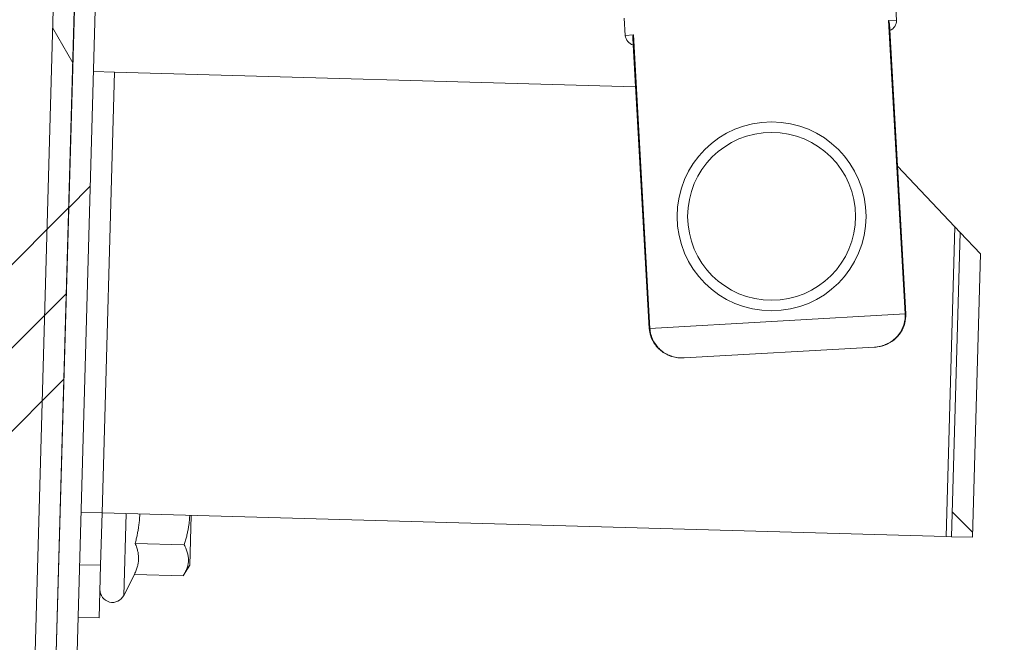
# Model space of a CAD drawing. Units: millimetres. Extents: x 21041 to 35881, y 7026 to 15936.
# Drawn here: x 22270 to 22364, y 11661 to 11721 of the extents above; entities that cross this region are included whole.
import ezdxf

# ---------------------------------------------------------------- set-up
doc = ezdxf.new("R2010")
doc.units = ezdxf.units.MM
for name, color, linetype, lineweight in [('Quota (ISO)', 252, 'Continuous', 5), ('Tratteggio (ISO)', 7, 'Continuous', 5), ('Visibile (ISO)', 7, 'Continuous', 15), ('Visibile sottile (ISO)', 7, 'Continuous', 9)]:
    doc.layers.add(name, color=color, linetype=linetype, lineweight=lineweight)
doc.styles.add('Testo nota (ISO)', font='tahoma.ttf')
doc.dimstyles.new('Default (ISO)', dxfattribs={"dimscale": 20, "dimtxt": 2.5, "dimasz": 3, "dimexe": 3.175, "dimexo": 0.2, "dimgap": 0.762, "dimtad": 1, "dimrnd": 1e-08, "dimtxsty": 'Testo nota (ISO)', "dimblk": 'Filled-1', "dimcen": 0.09, "dimdle": 10, "dimclrd": 256, "dimclre": 256, "dimclrt": 256, "dimazin": 3, "dimtfac": 1.40208, "dimtmove": 0, "dimatfit": 3, "dimfxl": 0, "dimtolj": 1, "dimtzin": 0, "dimlwd": -1, "dimlwe": -1, "dimarcsym": 0})

# ---------------------------------------------------------------- blocks, each defined once
blk = doc.blocks.new('Filled-1')
at = {"color": 0}
for p, q in [((0, 0), (-1, 0.1667)), ((-1, 0.1667), (-1, -0.1667)), ((-1, 0), (0, 0)), ((-1, -0.1667), (0, 0))]:
    blk.add_line(p, q, dxfattribs=at)
at = {"color": 0, "flags": 128}
blk.add_lwpolyline([(-1, -0.1667), (0, 0), (-1, 0.1667), (-1, -0.1667)], dxfattribs=at)
at = {"color": 0}
blk.add_solid([(-1, -0.1667), (0, 0), (-1, 0.1667), (-1, -0.1667)], dxfattribs=at)
blk = doc.blocks.new('*D127')
at = {"layer": 'Defpoints', "color": 0}
for p in [(23194.923, 12159.435), (22184.952, 12093.527), (22111.709, 11603.549), (22115.709, 11603.549)]:
    blk.add_point(p, dxfattribs=at)
at = {"layer": 'Quota (ISO)'}
blk.add_line((22119.709, 11603.549), (23392.733, 11603.549), dxfattribs=at)
blk.add_arc((22111.709, 11603.549), 1217.524, 2.823842, 78.674456, dxfattribs=at)
at = {"layer": 'Quota (ISO)', "xscale": 60, "yscale": 60, "zscale": 60}
for p, rotation in [((22291.706, 12807.694), 170.0863775541565), ((23329.233, 11603.549), 271.4119211427063)]:
    blk.add_blockref('Filled-1', p, dxfattribs=dict(at, rotation=rotation))
at = {"layer": 'Quota (ISO)', "insert": (22912.113, 12626.398), "char_height": 50, "attachment_point": 1, "rotation": 318.4259, "style": 'Testo nota (ISO)'}
blk.add_mtext('\\A1;81,5°', dxfattribs=at)

msp = doc.modelspace()

# ---------------------------------------------------------------- hatches: boundary and pattern name
at = {"layer": 'Tratteggio (ISO)'}
h = msp.add_hatch(dxfattribs=at)
h.set_pattern_fill('ANSI31', color=256, scale=254, style=0)
h.set_pattern_definition([(45, (21628.767, 7374.9), (-22.45064, 22.45064), [])])
h.paths.add_polyline_path([(23218.889, 11603.549), (23218.889, 11605.549), (23123.922, 11605.549), (23123.922, 11605.549), (23120.922, 11605.549), (23120.921, 11605.549), (23040.889, 11605.549), (23040.834, 11605.549), (23038.916, 11673.937), (23028.937, 12029.849), (23026.953, 12100.61), (23026.449, 12118.607), (23024.446, 12118.661), (23038.889, 11603.549)])
h.paths.add_polyline_path([(22093.889, 11603.549), (22273.889, 11603.549), (22288.889, 12138.543), (22286.89, 12138.599), (22286.887, 12138.523), (22286.383, 12120.53), (22284.485, 12052.849), (22284.421, 12050.557), (22284.332, 12047.374), (22273.862, 11673.937), (22272, 11607.547), (22271.944, 11605.549), (22271.889, 11605.549), (22200.002, 11605.549), (22191.856, 11605.549), (22191.856, 11605.549), (22188.856, 11605.549), (22188.855, 11605.549), (22093.889, 11605.549)])
h = msp.add_hatch(dxfattribs=at)
h.set_pattern_fill('AR-CONC', color=256, scale=0.322997, angle=59.99998, style=0, pattern_type=2)
h.set_pattern_definition([(109.999978, (21628.7674, 7374.9005), (1.3338947, 1.90499886), [0.2422475, -2.664722]), (54.99998, (21628.7674, 7374.9005), (-2.3281372, 0.8266595), [0.193798, -2.1317776]), (160.45098, (21628.8786, 7375.0592), (-0.9942204, 2.731667), [0.2058787, -2.2646649]), (106.18418, (21628.208, 7375.2235), (2.1865714, 2.7180115), [0.3633712, -3.997083]), (156.63558, (21628.3902, 7375.45), (-1.2153618, 4.1876678), [0.308818, -3.3969876]), (51.18398, (21628.208, 7375.2235), (-1.2153693, 4.1876658), [0.290697, -3.1976664]), (80.999978, (21628.5094, 7375.4224), (2.0902124, 1.01946456), [0.2422475, -2.664722]), (25.99998, (21628.5094, 7375.4224), (-1.6354622, 1.851716), [0.193798, -2.1317776]), (131.45138, (21628.6835, 7375.5074), (0.4547536, 2.8711806), [0.2058787, -2.2646649]), (97.499978, (21628.76745, 7374.9005), (-0.91154339, 0.57163223), [0, -2.1059379, 0, -2.1640773, 0, -2.13985254]), (67.499978, (21628.7674, 7374.9005), (-0.67840796, 1.3728352), [0, -1.23384705, 0, -2.0574884, 0, -0.81556644]), (27.499978, (21628.4073, 7374.2767), (0.92520598, 1.45679948), [0, -0.80749152, 0, -2.51937356, 0, -3.3430149]), (17.499978, (21628.2458, 7373.997), (0.66181954, 1.792975), [0, -1.049739, 0, -1.67312244, 0, -2.3740251])])
edge = h.paths.add_edge_path()
edge.add_line((22286.404, 12120.529), (22286.888, 12138.523))
edge.add_line((22286.888, 12138.523), (22286.887, 12138.523))
edge.add_line((22286.887, 12138.523), (22284.888, 12138.576))
edge.add_line((22284.888, 12138.576), (22284.539, 12125.581))
edge.add_ellipse((22282.539, 12125.635), major_axis=(-0.054, -1.999), ratio=1, start_angle=0, end_angle=90, ccw=False)
edge.add_line((22282.486, 12123.636), (22206.852, 12125.67))
edge.add_ellipse((22206.717, 12120.672), major_axis=(0.134, 4.998), ratio=1, start_angle=0, end_angle=90.11064)
edge.add_line((22201.719, 12120.797), (22200.694, 12079.761))
edge.add_line((22200.694, 12079.761), (22189.149, 11617.299))
edge.add_ellipse((22179.152, 11617.549), major_axis=(-0.25, -9.997), ratio=1, start_angle=1.43009, end_angle=90, ccw=False)
edge.add_line((22179.152, 11607.549), (22093.889, 11607.549))
edge.add_line((22093.889, 11607.549), (22093.889, 11605.549))
edge.add_line((22093.889, 11605.549), (22093.889, 11605.549))
edge.add_line((22093.889, 11605.549), (22188.855, 11605.549))
edge.add_line((22188.855, 11605.549), (22188.857, 11605.589))
edge.add_line((22188.857, 11605.589), (22188.856, 11605.549))
edge.add_line((22188.856, 11605.549), (22191.856, 11605.549))
edge.add_line((22191.856, 11605.549), (22191.856, 11605.549))
edge.add_line((22191.856, 11605.549), (22191.862, 11605.79))
edge.add_line((22191.862, 11605.79), (22204.768, 12122.725))
edge.add_line((22204.768, 12122.725), (22206.332, 12122.683))
edge.add_line((22206.332, 12122.683), (22286.303, 12120.532))
edge.add_line((22286.303, 12120.532), (22286.383, 12120.53))
edge.add_line((22286.383, 12120.53), (22286.404, 12120.529))
edge = h.paths.add_edge_path()
edge.add_ellipse((23030.098, 12105.528), major_axis=(-1.999, 0.054), ratio=1, start_angle=0, end_angle=90)
edge.add_line((23030.044, 12103.528), (23106.618, 12101.469))
edge.add_ellipse((23106.483, 12096.47), major_axis=(-0.127, 4.998), ratio=1, start_angle=270, end_angle=357.00803, ccw=False)
edge.add_line((23111.482, 12096.597), (23123.625, 11617.296))
edge.add_ellipse((23133.621, 11617.549), major_axis=(-10, 0), ratio=1, start_angle=1.45124, end_angle=90)
edge.add_line((23133.621, 11607.549), (23218.889, 11607.549))
edge.add_line((23218.889, 11607.549), (23218.889, 11605.549))
edge.add_line((23218.889, 11605.549), (23218.889, 11605.549))
edge.add_line((23218.889, 11605.549), (23123.922, 11605.549))
edge.add_line((23123.922, 11605.549), (23123.921, 11605.575))
edge.add_line((23123.921, 11605.575), (23123.922, 11605.549))
edge.add_line((23123.922, 11605.549), (23120.922, 11605.549))
edge.add_line((23120.922, 11605.549), (23120.921, 11605.549))
edge.add_line((23120.921, 11605.549), (23120.914, 11605.823))
edge.add_line((23120.914, 11605.823), (23108.435, 12098.419))
edge.add_line((23108.435, 12098.419), (23026.953, 12100.61))
edge.add_line((23026.953, 12100.61), (23025.965, 12100.637))
edge.add_line((23025.965, 12100.637), (23026.449, 12118.607))
edge.add_line((23026.449, 12118.607), (23026.449, 12118.63))
edge.add_line((23026.449, 12118.63), (23028.448, 12118.577))
edge.add_line((23028.448, 12118.577), (23028.099, 12105.581))
h = msp.add_hatch(dxfattribs=at)
h.set_pattern_fill('CUST12', color=256, scale=254, style=0, pattern_type=2)
h.set_pattern_definition([(45, (21628.767, 7374.9), (-22.45064, 22.45064), []), (45, (21636.705, 7374.9), (-22.45064, 22.45064), []), (45, (21644.642, 7374.9), (-22.45064, 22.45064), [])])
h.paths.add_polyline_path([(23108.683, 12029.849), (23028.937, 12029.849), (23028.649, 12029.849), (23038.916, 11673.937), (23040.889, 11605.549), (23120.921, 11605.549), (23120.922, 11605.549), (23120.914, 11605.823)])
h.paths.add_polyline_path([(22284.792, 12052.849), (22284.485, 12052.849), (22284.483, 12052.849), (22204.758, 12052.849), (22204.754, 12052.7), (22191.862, 11605.79), (22191.856, 11605.549), (22191.856, 11605.549), (22200.002, 11605.549), (22271.889, 11605.549), (22271.933, 11607.087), (22273.862, 11673.937)])
h = msp.add_hatch(dxfattribs=at)
h.set_pattern_fill('ANSI31', color=256, scale=254, angle=75.00018, style=0)
h.set_pattern_definition([(120.0002, (21628.767, 7374.9), (-27.49626, -15.87508), [])])
edge = h.paths.add_edge_path()
edge.add_line((22282.333, 12047.43), (22270.001, 11607.603))
edge.add_ellipse((22270, 11607.604), major_axis=(-0.000028, -0.001), ratio=1, start_angle=1.65, end_angle=90, ccw=False)
edge.add_line((22270, 11607.603), (22200.001, 11607.549))
edge.add_line((22200.001, 11607.549), (22200.002, 11605.549))
edge.add_line((22200.002, 11605.549), (22270.001, 11605.603))
edge.add_ellipse((22270, 11607.604), major_axis=(2.001, 0.002), ratio=1, start_angle=270, end_angle=345.00585)
edge.add_ellipse((22270, 11607.604), major_axis=(0.516, 1.933), ratio=1, start_angle=270, end_angle=283.34415)
edge.add_line((22272, 11607.547), (22273.862, 11673.937))
edge.add_line((22273.862, 11673.937), (22284.332, 12047.374))
edge.add_line((22284.332, 12047.374), (22282.333, 12047.43))
h = msp.add_hatch(dxfattribs=at)
h.set_pattern_fill('ANSI31', color=256, scale=254, angle=90.00021, style=0)
h.set_pattern_definition([(135.0002, (21628.767, 7374.9), (-22.45056, -22.45072), [])])
h.paths.add_polyline_path([(22361.579, 11698.309), (22359.636, 11700.364), (22358.823, 11671.376), (22360.822, 11671.32)])

# ---------------------------------------------------------------- linework, layer by layer
at = {"layer": 'Visibile (ISO)'}
for p, q in [((22286.89, 12138.599), (22271.944, 11605.549)), ((22273.889, 11603.549), (22288.889, 12138.543)), ((22271.889, 11605.549), (22284.792, 12052.849)), ((22282.333, 12047.43), (22270.001, 11607.603)), ((22272, 11607.547), (22284.332, 12047.374)), ((22353.586, 11720.594), (22353.493, 11722.241)), ((22327.727, 11719.133), (22327.634, 11720.78)), ((22354.461, 11692.599), (22352.9, 11720.229)), ((22328.453, 11718.847), (22330.014, 11691.217)), ((22328.71, 11714.237), (22328.485, 11718.219)), ((22277.033, 11715.686), (22279.033, 11715.629)), ((22328.714, 11714.237), (22279.033, 11715.629)), ((22359.15, 11700.878), (22353.665, 11706.679)), ((22359.636, 11700.364), (22358.823, 11671.376)), ((22359.636, 11700.364), (22359.15, 11700.878)), ((22361.579, 11698.309), (22359.636, 11700.364)), ((22360.822, 11671.32), (22361.579, 11698.309)), ((22354.46, 11692.599), (22354.46, 11692.599)), ((22330.015, 11691.218), (22330.015, 11691.218)), ((22351.481, 11689.425), (22333.333, 11688.4)), ((22275.856, 11673.702), (22277.856, 11673.646)), ((22277.855, 11673.646), (22277.715, 11668.648)), ((22358.323, 11671.39), (22277.856, 11673.646)), ((22286.219, 11668.66), (22286.352, 11673.408)), ((22358.323, 11671.39), (22358.823, 11671.376)), ((22358.823, 11671.376), (22360.822, 11671.32)), ((22281.01, 11670.735), (22285.682, 11670.604)), ((22277.715, 11668.648), (22275.716, 11668.704)), ((22277.575, 11663.65), (22277.715, 11668.648)), ((22286.219, 11668.66), (22285.625, 11667.695)), ((22280.928, 11667.785), (22279.923, 11665.778)), ((22280.928, 11667.785), (22285.599, 11667.654)), ((22275.575, 11663.706), (22277.575, 11663.65))]:
    msp.add_line(p, q, dxfattribs=at)
for radius in [9, 8]:
    msp.add_circle((22341.672, 11701.892), radius, dxfattribs=at)
for centre, radius, start, end in [((22352.587, 11720.537), 1, 290.36774, 3.23347), ((22328.725, 11719.189), 1, 183.23347, 256.31943), ((22278.85, 11666.315), 1.2, 178.39398, 333.39398)]:
    msp.add_arc(centre, radius, start, end, dxfattribs=at)
for points, knots in [([(22352.823, 11720.551), (22352.823, 11720.549), (22352.824, 11720.548), (22352.865, 11720.447), (22352.891, 11720.346), (22352.899, 11720.241), (22352.9, 11720.235), (22352.9, 11720.229)], [-0.45019464, -0.45019464, -0.45019464, -0.45019464, -0.44940816, -0.44940816, -0.39566517, -0.39566517, -0.39222258, -0.39222258, -0.39222258, -0.39222258]), ([(22328.494, 11719.176), (22328.494, 11719.175), (22328.493, 11719.173), (22328.463, 11719.068), (22328.449, 11718.965), (22328.453, 11718.86), (22328.453, 11718.853), (22328.453, 11718.847)], [-0.00064347, -0.00064347, -0.00064347, -0.00064347, 0, 0, 0.04397085, 0.04397085, 0.04691016, 0.04691016, 0.04691016, 0.04691016]), ([(22354.459, 11692.599), (22354.476, 11692.299), (22354.444, 11691.993), (22354.291, 11691.406), (22354.164, 11691.117), (22353.829, 11690.598), (22353.618, 11690.361), (22353.129, 11689.954), (22352.841, 11689.784), (22352.203, 11689.527), (22351.841, 11689.446), (22351.481, 11689.425)], [0, 0, 0, 0, 0.0899833, 0.0899833, 0.1822818, 0.1822818, 0.2752193, 0.2752193, 0.3731848, 0.3731848, 0.4815459, 0.4815459, 0.4815459, 0.4815459]), ([(22332.942, 11688.402), (22332.73, 11688.416), (22332.518, 11688.45), (22331.975, 11688.592), (22331.645, 11688.736), (22331.062, 11689.118), (22330.801, 11689.361), (22330.404, 11689.893), (22330.253, 11690.181), (22330.077, 11690.72), (22330.03, 11690.969), (22330.016, 11691.218)], [0.0389343, 0.0389343, 0.0389343, 0.0389343, 0.1024363, 0.1024363, 0.2075173, 0.2075173, 0.311478, 0.311478, 0.4065909, 0.4065909, 0.4813933, 0.4813933, 0.4813933, 0.4813933])]:
    msp.add_open_spline(points, degree=3, knots=knots, dxfattribs=at)
for points, weights in [([(22281.01, 11670.735), (22281.405, 11672.236), (22281.45, 11673.545)], [1.18876304953, 1.27848037899, 1.28065992435]), ([(22285.682, 11670.604), (22286.161, 11672.103), (22286.207, 11673.412)], [1, 1.07547116265, 1.07730461917]), ([(22280.928, 11667.785), (22281.642, 11669.241), (22281.01, 11670.735)], [1.18876304953, 1.37266533329, 1.18876304953]), ([(22285.599, 11667.654), (22286.474, 11669.105), (22285.682, 11670.604)], [1, 1.15470053838, 1]), ([(22285.625, 11667.695), (22285.612, 11667.674), (22285.599, 11667.654)], [1.00396876927, 1.0020105136, 1])]:
    msp.add_rational_spline(points, weights, degree=2, dxfattribs=at)
at = {"layer": 'Visibile sottile (ISO)'}
for p, q in [((22353.586, 11720.594), (22352.823, 11720.551)), ((22354.402, 11692.595), (22352.823, 11720.551)), ((22328.494, 11719.176), (22327.727, 11719.133)), ((22328.494, 11719.176), (22330.074, 11691.221)), ((22279.033, 11715.629), (22277.856, 11673.646)), ((22358.323, 11671.39), (22359.15, 11700.878)), ((22354.402, 11692.595), (22330.074, 11691.221)), ((22354.46, 11692.599), (22354.402, 11692.595)), ((22330.074, 11691.221), (22330.015, 11691.218)), ((22280.142, 11673.582), (22279.923, 11665.778))]:
    msp.add_line(p, q, dxfattribs=at)
for points, knots in [([(22351.481, 11689.425), (22351.686, 11689.437), (22351.884, 11689.468), (22352.167, 11689.538), (22352.259, 11689.566), (22352.392, 11689.612), (22352.458, 11689.636), (22352.533, 11689.667), (22352.564, 11689.681), (22352.585, 11689.69), (22352.595, 11689.694), (22352.79, 11689.782), (22352.965, 11689.881), (22353.207, 11690.052), (22353.285, 11690.113), (22353.397, 11690.209), (22353.452, 11690.258), (22353.504, 11690.309), (22353.539, 11690.343), (22353.555, 11690.36), (22353.857, 11690.674), (22354.079, 11691.027), (22354.363, 11691.786), (22354.425, 11692.193), (22354.402, 11692.595)], [0, 0, 0, 0, 0.125, 0.125, 0.1875, 0.1875, 0.21875, 0.234375, 0.242188, 0.242188, 0.25, 0.25, 0.375, 0.375, 0.4375, 0.4375, 0.46875, 0.484375, 0.484375, 0.5, 0.5, 0.75, 0.75, 1, 1, 1, 1]), ([(22330.074, 11691.221), (22330.096, 11690.818), (22330.204, 11690.42), (22330.479, 11689.878), (22330.59, 11689.707), (22330.781, 11689.469), (22330.849, 11689.392), (22330.956, 11689.283), (22331.011, 11689.23), (22331.068, 11689.179), (22331.107, 11689.145), (22331.127, 11689.128), (22331.295, 11688.988), (22331.458, 11688.877), (22331.718, 11688.735), (22331.808, 11688.691), (22331.946, 11688.632), (22332.015, 11688.604), (22332.098, 11688.574), (22332.134, 11688.562), (22332.158, 11688.554), (22332.171, 11688.55), (22332.529, 11688.435), (22332.921, 11688.377), (22333.333, 11688.4)], [0, 0, 0, 0, 0.25, 0.25, 0.375, 0.375, 0.4375, 0.4375, 0.46875, 0.484375, 0.484375, 0.5, 0.5, 0.625, 0.625, 0.6875, 0.6875, 0.71875, 0.734375, 0.742187, 0.742187, 0.75, 0.75, 1, 1, 1, 1])]:
    msp.add_open_spline(points, degree=3, knots=knots, dxfattribs=at)

# ---------------------------------------------------------------- dimensions: what is measured, and where the dimension line sits
at = {"layer": 'Quota (ISO)'}
dim = msp.add_angular_dim_3p(base=(23194.923, 12159.435), center=(22111.709, 11603.549), p1=(22115.709, 11603.549), p2=(22184.952, 12093.527), dimstyle='Default (ISO)', override={"dimgap": 0.762, "dimse2": 1, "dimadec": 2, "dimtol": 0, "dimlim": 0, "dimtp": 0, "dimtm": 0, "dimtdec": 2}, dxfattribs=at)
dim.commit()
dim.dimension.update_dxf_attribs({"geometry": '*D127', "text_midpoint": (22919.643, 12514.376), "dimtype": 165})

doc.saveas('drawing.dxf')
